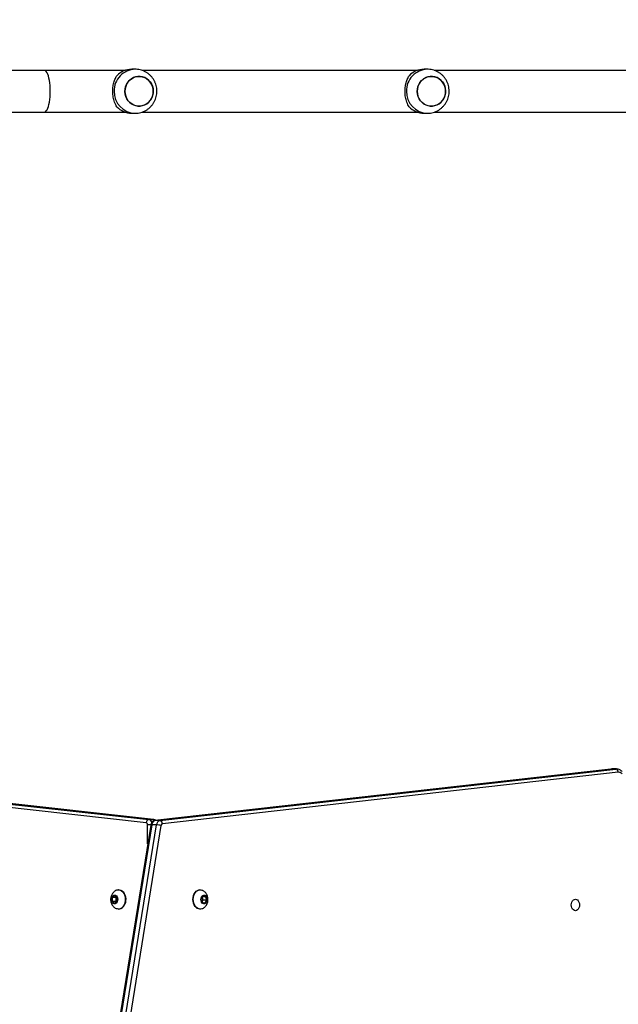
# Model space of a CAD drawing. Units: millimetres. Extents: x 361 to 1772, y 1447 to 2335.
# Drawn here: x 1121 to 1176, y 1802 to 1892 of the extents above; entities that cross this region are included whole.
import ezdxf

# ---------------------------------------------------------------- set-up
doc = ezdxf.new("R2010")
doc.units = ezdxf.units.MM
doc.header["$LTSCALE"] = 100
doc.header["$PDSIZE"] = -1
doc.layers.add('VP-DIM', color=7, linetype='Continuous')
doc.layers.add('VP-HIC', color=6, linetype='Continuous')
doc.layers.add('VP-EQ', color=7, linetype='Continuous', true_color=0x8a3492)
doc.dimstyles.get("Standard").update_dxf_attribs({"dimtxt": 14, "dimasz": 20, "dimexe": 20, "dimexo": 50, "dimgap": 20, "dimtad": 0, "dimdec": 0, "dimzin": 0, "dimdsep": 46, "dimtxsty": 'Standard', "dimcen": -0.09, "dimadec": 0, "dimazin": 0, "dimtfac": 1, "dimtdec": 4, "dimtofl": 0, "dimtmove": 0, "dimatfit": 3, "dimfxl": 70, "dimfxlon": 1, "dimtolj": 1, "dimtzin": 0, "dimarcsym": 0})

# ---------------------------------------------------------------- blocks, each defined once
blk = doc.blocks.new('*D5')
at = {"layer": 'Defpoints', "color": 0}
for p in [(1096.555, 2080.538), (1343.662, 1461.691), (1752.109, 1461.691)]:
    blk.add_point(p, dxfattribs=at)
at = {"layer": 'VP-DIM', "color": 0, "lineweight": -2}
for p, q in [((1682.109, 2080.538), (1772.109, 2080.538)), ((1752.109, 2060.538), (1752.109, 1779.415)), ((1752.109, 1481.691), (1752.109, 1706.748)), ((1682.109, 1461.691), (1772.109, 1461.691))]:
    blk.add_line(p, q, dxfattribs=at)
at = {"layer": 'VP-DIM', "color": 0}
for points in [[(1755.442, 2060.538), (1748.775, 2060.538), (1752.109, 2080.538)], [(1748.775, 1481.691), (1755.442, 1481.691), (1752.109, 1461.691)]]:
    blk.add_solid(points, dxfattribs=at)
at = {"layer": 'VP-DIM', "color": 0, "insert": (1752.109, 1743.081), "char_height": 14, "attachment_point": 5, "rotation": 90}
blk.add_mtext('\\A1;619', dxfattribs=at)
blk = doc.blocks.new('*D6')
at = {"layer": 'Defpoints', "color": 0}
for p in [(1370.328, 2219.168), (1048.701, 1799.25), (1370.328, 1638.374)]:
    blk.add_point(p, dxfattribs=at)
at = {"layer": 'VP-DIM', "color": 0, "lineweight": -2}
for p, q in [((1048.701, 2149.168), (1048.701, 2239.168)), ((1370.328, 2149.168), (1370.328, 2239.168)), ((1068.701, 2219.168), (1170.102, 2219.168)), ((1350.328, 2219.168), (1247.435, 2219.168))]:
    blk.add_line(p, q, dxfattribs=at)
at = {"layer": 'VP-DIM', "color": 0}
for points in [[(1068.701, 2222.501), (1068.701, 2215.834), (1048.701, 2219.168)], [(1350.328, 2215.834), (1350.328, 2222.501), (1370.328, 2219.168)]]:
    blk.add_solid(points, dxfattribs=at)
at = {"layer": 'VP-DIM', "color": 0, "insert": (1208.768, 2219.168), "char_height": 14, "attachment_point": 5}
blk.add_mtext('\\A1;322', dxfattribs=at)
blk = doc.blocks.new('*D7')
at = {"layer": 'Defpoints', "color": 0}
for p in [(1171.072, 1890.188), (1343.691, 1612.569), (1663.382, 1612.569)]:
    blk.add_point(p, dxfattribs=at)
at = {"layer": 'VP-DIM', "color": 0, "lineweight": -2}
for p, q in [((1593.382, 1890.188), (1683.382, 1890.188)), ((1663.382, 1870.188), (1663.382, 1775.137)), ((1663.382, 1632.569), (1663.382, 1697.804)), ((1593.382, 1612.569), (1683.382, 1612.569))]:
    blk.add_line(p, q, dxfattribs=at)
at = {"layer": 'VP-DIM', "color": 0}
for points in [[(1666.715, 1870.188), (1660.048, 1870.188), (1663.382, 1890.188)], [(1660.048, 1632.569), (1666.715, 1632.569), (1663.382, 1612.569)]]:
    blk.add_solid(points, dxfattribs=at)
at = {"layer": 'VP-DIM', "color": 0, "insert": (1663.382, 1736.47), "char_height": 14, "attachment_point": 5, "rotation": 90}
blk.add_mtext('\\A1;278', dxfattribs=at)
blk = doc.blocks.new('*D8')
at = {"layer": 'Defpoints', "color": 0}
for p in [(1520.843, 2315.429), (879.164, 1783.987), (1520.843, 1638.872)]:
    blk.add_point(p, dxfattribs=at)
at = {"layer": 'VP-DIM', "color": 0, "lineweight": -2}
for p, q in [((879.164, 2245.429), (879.164, 2335.429)), ((1520.843, 2245.429), (1520.843, 2335.429)), ((899.164, 2315.429), (1173.912, 2315.429)), ((1500.843, 2315.429), (1251.245, 2315.429))]:
    blk.add_line(p, q, dxfattribs=at)
at = {"layer": 'VP-DIM', "color": 0}
for points in [[(899.164, 2318.763), (899.164, 2312.096), (879.164, 2315.429)], [(1500.843, 2312.096), (1500.843, 2318.763), (1520.843, 2315.429)]]:
    blk.add_solid(points, dxfattribs=at)
at = {"layer": 'VP-DIM', "color": 0, "insert": (1212.579, 2315.429), "char_height": 14, "attachment_point": 5}
blk.add_mtext('\\A1;642', dxfattribs=at)
blk = doc.blocks.new('2')
at = {"color": 7, "linetype": 'Continuous', "lineweight": 25}
for p, q in [((1801.827, 1985.479), (1806.723, 2029.74)), ((1802.125, 1984.81), (1807.021, 2029.071)), ((1807.022, 2029.511), (1802.126, 1985.251)), ((1802.126, 1984.826), (1807.022, 2029.087)), ((1866.454, 1998.091), (1866.454, 1994.76)), ((1870.254, 1994.76), (1870.254, 1998.091)), ((1866.454, 1994.76), (1866.454, 1987.392)), ((1870.254, 1987.392), (1870.254, 1994.76)), ((1801.617, 1985.072), (1767.225, 1990.637)), ((1801.636, 1984.982), (1767.244, 1990.547)), ((1801.569, 1984.139), (1767.177, 1989.704)), ((1767.244, 1990.123), (1801.636, 1984.558)), ((1793.979, 1988), (1793.979, 1987.965)), ((1794.681, 1988.566), (1794.507, 1988.354)), ((1794.507, 1988.354), (1794.68, 1988.142)), ((1794.681, 1988.248), (1794.637, 1988.195)), ((1794.68, 1988.142), (1795.027, 1988.142)), ((1795.027, 1988.566), (1794.681, 1988.566)), ((1794.681, 1988.248), (1794.681, 1988.566)), ((1795.027, 1988.248), (1794.681, 1988.248)), ((1795.2, 1988.354), (1795.027, 1988.566)), ((1795.027, 1988.248), (1795.027, 1988.566)), ((1795.027, 1988.142), (1795.2, 1988.354)), ((1795.07, 1988.195), (1795.027, 1988.248)), ((1795.729, 1987.965), (1795.729, 1988)), ((1866.354, 1986.795), (1866.354, 1986.487)), ((1870.354, 1986.487), (1870.354, 1986.795)), ((1802.126, 1985.251), (1802.126, 1984.826)), ((1866.454, 1985.874), (1866.454, 1960.805)), ((1870.254, 1960.805), (1870.254, 1985.876)), ((1801.636, 1984.558), (1801.636, 1984.982)), ((1806.715, 1943.207), (1802.022, 1984.683)), ((1802.023, 1984.242), (1802.023, 1984.666)), ((1806.715, 1943.191), (1802.023, 1984.666)), ((1802.125, 1984.81), (1802.126, 1984.826)), ((1806.416, 1942.537), (1801.724, 1984.013)), ((1802.023, 1984.242), (1806.715, 1942.766)), ((1793.979, 1980.611), (1793.979, 1980.576)), ((1794.575, 1980.367), (1794.537, 1980.124)), ((1794.537, 1980.124), (1794.816, 1979.979)), ((1794.892, 1980.466), (1794.575, 1980.367)), ((1794.641, 1980.388), (1794.816, 1980.297)), ((1794.816, 1980.297), (1795.067, 1980.375)), ((1794.816, 1980.297), (1794.816, 1979.979)), ((1794.816, 1979.979), (1795.133, 1980.077)), ((1795.171, 1980.321), (1794.892, 1980.466)), ((1795.133, 1980.341), (1795.133, 1980.077)), ((1795.133, 1980.077), (1795.171, 1980.321)), ((1795.729, 1980.576), (1795.729, 1980.611)), ((1866.354, 1960.208), (1866.354, 1959.9)), ((1870.354, 1959.9), (1870.354, 1960.208)), ((1866.454, 1959.287), (1866.454, 1934.218)), ((1870.254, 1934.218), (1870.254, 1959.289)), ((1806.717, 1943.145), (1806.715, 1943.207)), ((1806.715, 1942.766), (1806.715, 1943.191)), ((1806.719, 1942.71), (1806.719, 1943.134))]:
    blk.add_line(p, q, dxfattribs=at)
at = {"color": 8, "linetype": 'Continuous', "lineweight": 25}
for p, q in [((1799.905, 1985.349), (1801.627, 1985.349)), ((1801.627, 1985.069), (1801.627, 1985.349)), ((1802.023, 1984.666), (1802.022, 1984.683)), ((1806.715, 1943.191), (1806.715, 1943.207)), ((1806.719, 1943.134), (1806.715, 1943.191)), ((1806.715, 1942.766), (1806.719, 1942.72))]:
    blk.add_line(p, q, dxfattribs=at)
at = {"color": 8, "linetype": 'Continuous', "lineweight": 25, "flags": 128}
for points in [[(1866.454, 1994.76), (1866.458, 1994.722), (1866.494, 1994.647), (1866.564, 1994.574), (1866.667, 1994.505), (1866.802, 1994.44), (1866.965, 1994.381), (1867.155, 1994.329), (1867.367, 1994.286), (1867.597, 1994.251), (1867.841, 1994.225), (1868.095, 1994.21), (1868.354, 1994.205)], [(1868.354, 1994.205), (1868.613, 1994.21), (1868.866, 1994.225), (1869.111, 1994.251), (1869.341, 1994.286), (1869.553, 1994.329), (1869.742, 1994.381), (1869.906, 1994.44), (1870.041, 1994.505), (1870.144, 1994.574), (1870.214, 1994.647), (1870.249, 1994.722), (1870.254, 1994.76)]]:
    blk.add_lwpolyline(points, dxfattribs=at)
at = {"color": 7, "linetype": 'Continuous', "lineweight": 25, "flags": 128}
for points in [[(1794.415, 1987.465), (1794.272, 1987.539), (1794.152, 1987.631), (1794.061, 1987.738), (1794.003, 1987.856), (1793.979, 1987.981), (1793.991, 1988.105), (1794.012, 1988.169)], [(1795.696, 1988.167), (1795.721, 1988.083), (1795.727, 1987.958), (1795.697, 1987.834), (1795.632, 1987.718), (1795.536, 1987.613), (1795.411, 1987.524), (1795.264, 1987.454), (1795.1, 1987.407), (1794.926, 1987.384), (1794.749, 1987.386), (1794.577, 1987.414), (1794.415, 1987.465)], [(1795.729, 1987.965), (1795.727, 1987.922), (1795.697, 1987.799), (1795.632, 1987.682), (1795.536, 1987.577), (1795.411, 1987.488), (1795.264, 1987.419), (1795.1, 1987.371), (1794.926, 1987.349), (1794.749, 1987.351), (1794.577, 1987.378), (1794.415, 1987.43)], [(1794.653, 1988.109), (1794.56, 1988.162), (1794.493, 1988.232), (1794.458, 1988.312), (1794.458, 1988.397), (1794.494, 1988.477), (1794.561, 1988.547), (1794.654, 1988.599), (1794.765, 1988.63), (1794.884, 1988.636), (1795.001, 1988.617), (1795.104, 1988.575), (1795.185, 1988.513), (1795.236, 1988.437), (1795.254, 1988.354), (1795.236, 1988.27), (1795.184, 1988.194), (1795.103, 1988.133), (1794.999, 1988.091), (1794.883, 1988.072), (1794.764, 1988.078), (1794.653, 1988.109)], [(1867.95, 1984.894), (1867.743, 1984.975), (1867.553, 1985.086), (1867.385, 1985.227), (1867.244, 1985.391), (1867.133, 1985.576), (1867.054, 1985.776), (1867.012, 1985.985), (1867.006, 1986.198), (1867.037, 1986.409), (1867.103, 1986.613), (1867.204, 1986.803), (1867.336, 1986.975), (1867.496, 1987.123), (1867.68, 1987.245), (1867.881, 1987.336), (1868.096, 1987.394), (1868.318, 1987.417), (1868.54, 1987.405), (1868.758, 1987.358), (1868.964, 1987.278), (1869.154, 1987.166), (1869.322, 1987.026), (1869.464, 1986.861), (1869.575, 1986.676), (1869.653, 1986.477), (1869.696, 1986.267), (1869.702, 1986.054), (1869.671, 1985.843), (1869.604, 1985.639), (1869.503, 1985.449), (1869.371, 1985.278), (1869.211, 1985.129), (1869.028, 1985.008), (1868.826, 1984.917), (1868.612, 1984.859), (1868.39, 1984.836), (1868.167, 1984.847), (1867.95, 1984.894)], [(1868.354, 1984.835), (1868.576, 1984.853), (1868.792, 1984.905), (1868.996, 1984.991), (1869.183, 1985.107), (1869.347, 1985.252), (1869.484, 1985.42), (1869.59, 1985.608), (1869.663, 1985.809), (1869.699, 1986.02), (1869.699, 1986.233), (1869.663, 1986.443), (1869.59, 1986.645), (1869.484, 1986.832), (1869.347, 1987.001), (1869.183, 1987.145), (1868.996, 1987.262), (1868.792, 1987.347), (1868.576, 1987.4), (1868.354, 1987.417), (1868.132, 1987.4), (1867.915, 1987.347), (1867.711, 1987.262), (1867.525, 1987.145), (1867.361, 1987.001), (1867.224, 1986.832), (1867.118, 1986.645), (1867.045, 1986.443), (1867.008, 1986.233), (1867.008, 1986.02), (1867.045, 1985.809), (1867.118, 1985.608), (1867.224, 1985.42), (1867.361, 1985.252), (1867.525, 1985.107), (1867.711, 1984.991), (1867.915, 1984.905), (1868.132, 1984.853), (1868.354, 1984.835)], [(1793.979, 1980.611), (1793.99, 1980.711), (1794.036, 1980.831), (1794.116, 1980.943), (1794.225, 1981.042), (1794.361, 1981.122), (1794.516, 1981.182), (1794.686, 1981.218), (1794.862, 1981.23), (1795.038, 1981.216), (1795.206, 1981.178), (1795.36, 1981.116), (1795.494, 1981.033), (1795.601, 1980.934), (1795.677, 1980.821), (1795.72, 1980.699), (1795.729, 1980.611)], [(1794.012, 1980.408), (1794.005, 1980.426), (1793.98, 1980.55), (1793.99, 1980.675), (1794.036, 1980.796), (1794.116, 1980.908), (1794.225, 1981.006), (1794.361, 1981.087), (1794.516, 1981.147), (1794.686, 1981.183), (1794.862, 1981.195), (1795.038, 1981.181), (1795.206, 1981.142), (1795.36, 1981.08), (1795.494, 1980.998), (1795.601, 1980.898), (1795.677, 1980.785), (1795.72, 1980.664), (1795.727, 1980.539), (1795.699, 1980.415), (1795.696, 1980.409)], [(1794.81, 1979.941), (1794.694, 1979.963), (1794.593, 1980.008), (1794.515, 1980.071), (1794.468, 1980.149), (1794.454, 1980.232), (1794.476, 1980.315), (1794.532, 1980.39), (1794.616, 1980.45), (1794.721, 1980.489), (1794.838, 1980.505), (1794.957, 1980.496), (1795.066, 1980.462), (1795.157, 1980.407), (1795.22, 1980.336), (1795.251, 1980.254), (1795.247, 1980.17), (1795.208, 1980.091), (1795.137, 1980.023), (1795.041, 1979.972), (1794.929, 1979.944), (1794.81, 1979.941)], [(1867.95, 1958.307), (1867.743, 1958.388), (1867.553, 1958.499), (1867.385, 1958.64), (1867.244, 1958.804), (1867.133, 1958.989), (1867.054, 1959.189), (1867.012, 1959.398), (1867.006, 1959.611), (1867.037, 1959.822), (1867.103, 1960.026), (1867.204, 1960.216), (1867.336, 1960.388), (1867.496, 1960.536), (1867.68, 1960.658), (1867.881, 1960.749), (1868.096, 1960.807), (1868.318, 1960.83), (1868.54, 1960.818), (1868.758, 1960.771), (1868.964, 1960.691), (1869.154, 1960.579), (1869.322, 1960.439), (1869.464, 1960.274), (1869.575, 1960.089), (1869.653, 1959.89), (1869.696, 1959.68), (1869.702, 1959.467), (1869.671, 1959.256), (1869.604, 1959.052), (1869.503, 1958.862), (1869.371, 1958.691), (1869.211, 1958.542), (1869.028, 1958.421), (1868.826, 1958.33), (1868.612, 1958.272), (1868.39, 1958.249), (1868.167, 1958.26), (1867.95, 1958.307)], [(1868.354, 1958.248), (1868.576, 1958.266), (1868.792, 1958.318), (1868.996, 1958.404), (1869.183, 1958.52), (1869.347, 1958.665), (1869.484, 1958.833), (1869.59, 1959.021), (1869.663, 1959.222), (1869.699, 1959.433), (1869.699, 1959.646), (1869.663, 1959.856), (1869.59, 1960.058), (1869.484, 1960.245), (1869.347, 1960.414), (1869.183, 1960.558), (1868.996, 1960.675), (1868.792, 1960.76), (1868.576, 1960.813), (1868.354, 1960.83), (1868.132, 1960.813), (1867.915, 1960.76), (1867.711, 1960.675), (1867.525, 1960.558), (1867.361, 1960.414), (1867.224, 1960.245), (1867.118, 1960.058), (1867.045, 1959.856), (1867.008, 1959.646), (1867.008, 1959.433), (1867.045, 1959.222), (1867.118, 1959.021), (1867.224, 1958.833), (1867.361, 1958.665), (1867.525, 1958.52), (1867.711, 1958.404), (1867.915, 1958.318), (1868.132, 1958.266), (1868.354, 1958.248)], [(1793.829, 1946.44), (1793.847, 1946.536), (1793.899, 1946.625), (1793.983, 1946.702), (1794.091, 1946.761), (1794.218, 1946.798), (1794.354, 1946.811), (1794.49, 1946.798), (1794.616, 1946.761), (1794.725, 1946.702), (1794.808, 1946.625), (1794.861, 1946.536), (1794.879, 1946.44), (1794.861, 1946.344), (1794.808, 1946.254), (1794.725, 1946.177), (1794.616, 1946.118), (1794.49, 1946.081), (1794.354, 1946.068), (1794.218, 1946.081), (1794.091, 1946.118), (1793.983, 1946.177), (1793.899, 1946.254), (1793.847, 1946.344), (1793.829, 1946.44)]]:
    blk.add_lwpolyline(points, dxfattribs=at)
at = {"color": 7, "linetype": 'Continuous', "lineweight": 25}
for centre, radius, start, end in [((1794.587, 1988.015), 0.61, 184.70862, 253.65369), ((1868.225, 1986.787), 1.871, 133.05775, 179.7746), ((1868.482, 1986.787), 1.871, 0.2254, 46.94225), ((1801.65, 1985.532), 0.185, 263.03687, 343.32826), ((1801.846, 1985.195), 0.285, 11.24219, 93.95675), ((1800.053, 1984.596), 1.583, 343.22515, 358.62296), ((1801.614, 1984.561), 0.422, 14.43135, 87.00422), ((1801.614, 1984.136), 0.422, 14.43144, 87.00466), ((1801.56, 1983.971), 0.169, 14.4312, 87.00512), ((1801.743, 1984.297), 0.285, 266.13684, 348.76268), ((1868.225, 1960.2), 1.871, 133.05774, 179.77464), ((1868.482, 1960.2), 1.871, 0.22536, 46.94226), ((1806.016, 1942.505), 0.402, 310.67736, 4.65242), ((1806.436, 1942.822), 0.285, 266.13627, 348.76328)]:
    blk.add_arc(centre, radius, start, end, dxfattribs=at)
at = {"color": 8, "linetype": 'Continuous', "lineweight": 25}
for centre, radius, start, end in [((1868.31, 1986.443), 1.957, 88.72593, 178.47293), ((1868.397, 1986.444), 1.957, 1.24346, 91.27828), ((1801.752, 1985.332), 0.382, 286.00532, 347.7404), ((1801.531, 1985.007), 0.108, 347.07812, 36.92994), ((1801.819, 1984.871), 0.31, 312.06744, 351.62944), ((1868.31, 1959.856), 1.957, 88.7259, 178.47296), ((1868.397, 1959.857), 1.957, 1.24343, 91.27831)]:
    blk.add_arc(centre, radius, start, end, dxfattribs=at)
at = {"color": 7, "linetype": 'Continuous', "lineweight": 25}
for points, knots in [([(1795.694, 1988.167), (1795.692, 1988.175), (1795.674, 1988.232), (1795.616, 1988.326), (1795.523, 1988.444), (1795.409, 1988.543), (1795.278, 1988.622), (1795.132, 1988.679), (1794.974, 1988.713), (1794.805, 1988.72), (1794.638, 1988.696), (1794.481, 1988.646), (1794.34, 1988.571), (1794.216, 1988.475), (1794.114, 1988.359), (1794.046, 1988.256), (1794.022, 1988.189), (1794.016, 1988.169)], [0, 0, 0, 0, 0.012069, 0.083332, 0.153756, 0.224159, 0.295426, 0.368433, 0.4439, 0.522294, 0.603906, 0.679497, 0.753969, 0.827248, 0.899608, 0.971398, 1, 1, 1, 1]), ([(1866.948, 1988.155), (1867.007, 1988.189), (1867.126, 1988.259), (1867.344, 1988.353), (1867.578, 1988.428), (1867.823, 1988.482), (1868.068, 1988.516), (1868.324, 1988.529), (1868.573, 1988.521), (1868.808, 1988.495), (1869.029, 1988.453), (1869.237, 1988.395), (1869.501, 1988.301), (1869.656, 1988.213), (1869.76, 1988.155)], [0, 0, 0, 0, 0.087996, 0.177679, 0.267253, 0.341834, 0.416354, 0.491268, 0.566174, 0.634538, 0.702943, 0.776225, 0.849562, 1, 1, 1, 1]), ([(1866.357, 1986.496), (1866.357, 1986.443), (1866.356, 1986.306), (1866.39, 1986.089), (1866.455, 1985.849), (1866.551, 1985.62), (1866.674, 1985.404), (1866.823, 1985.206), (1866.997, 1985.027), (1867.191, 1984.871), (1867.404, 1984.74), (1867.632, 1984.637), (1867.872, 1984.562), (1868.12, 1984.517), (1868.372, 1984.504), (1868.624, 1984.522), (1868.873, 1984.571), (1869.114, 1984.652), (1869.342, 1984.761), (1869.556, 1984.899), (1869.749, 1985.063), (1869.921, 1985.249), (1870.067, 1985.455), (1870.185, 1985.678), (1870.274, 1985.913), (1870.33, 1986.157), (1870.355, 1986.35), (1870.351, 1986.459), (1870.35, 1986.486)], [0, 0, 0, 0, 0.02564, 0.065413, 0.105124, 0.144793, 0.184446, 0.224109, 0.263806, 0.303559, 0.34339, 0.38331, 0.423331, 0.463454, 0.503678, 0.543993, 0.584381, 0.624819, 0.665285, 0.705752, 0.746195, 0.786588, 0.82691, 0.867146, 0.907282, 0.947317, 0.987253, 1, 1, 1, 1]), ([(1802.022, 1984.683), (1802.015, 1984.72), (1802.001, 1984.792), (1801.944, 1984.887), (1801.869, 1984.965), (1801.775, 1985.026), (1801.688, 1985.058), (1801.633, 1985.069), (1801.617, 1985.072)], [0, 0, 0, 0, 0.188982, 0.367422, 0.545623, 0.728723, 0.920196, 1, 1, 1, 1]), ([(1802.032, 1984.595), (1802.051, 1984.62), (1802.091, 1984.674), (1802.117, 1984.751), (1802.123, 1984.798), (1802.125, 1984.81)], [0, 0, 0, 0, 0.39944, 0.848659, 1, 1, 1, 1]), ([(1794.015, 1980.409), (1794.023, 1980.387), (1794.048, 1980.317), (1794.118, 1980.213), (1794.217, 1980.1), (1794.337, 1980.007), (1794.473, 1979.935), (1794.621, 1979.883), (1794.725, 1979.87), (1794.778, 1979.864)], [0, 0, 0, 0, 0.072367, 0.224945, 0.376237, 0.52805, 0.682312, 0.840841, 1, 1, 1, 1]), ([(1794.778, 1979.864), (1794.828, 1979.862), (1794.936, 1979.858), (1795.097, 1979.887), (1795.253, 1979.942), (1795.391, 1980.02), (1795.511, 1980.12), (1795.609, 1980.239), (1795.67, 1980.337), (1795.69, 1980.397), (1795.694, 1980.409)], [0, 0, 0, 0, 0.130361, 0.283579, 0.424233, 0.562719, 0.699036, 0.833757, 0.967517, 1, 1, 1, 1]), ([(1866.948, 1961.568), (1867.007, 1961.602), (1867.126, 1961.672), (1867.344, 1961.766), (1867.578, 1961.841), (1867.823, 1961.895), (1868.068, 1961.929), (1868.324, 1961.942), (1868.573, 1961.934), (1868.808, 1961.908), (1869.029, 1961.866), (1869.237, 1961.808), (1869.501, 1961.714), (1869.656, 1961.626), (1869.76, 1961.568)], [0, 0, 0, 0, 0.087996, 0.177679, 0.267253, 0.341834, 0.416354, 0.491268, 0.566175, 0.634538, 0.702943, 0.776225, 0.849562, 1, 1, 1, 1]), ([(1866.357, 1959.909), (1866.357, 1959.856), (1866.356, 1959.719), (1866.39, 1959.502), (1866.455, 1959.262), (1866.551, 1959.033), (1866.674, 1958.817), (1866.823, 1958.619), (1866.997, 1958.44), (1867.191, 1958.284), (1867.404, 1958.153), (1867.632, 1958.05), (1867.872, 1957.975), (1868.12, 1957.93), (1868.372, 1957.917), (1868.624, 1957.935), (1868.873, 1957.984), (1869.114, 1958.065), (1869.342, 1958.174), (1869.556, 1958.312), (1869.749, 1958.476), (1869.921, 1958.662), (1870.067, 1958.868), (1870.185, 1959.091), (1870.274, 1959.326), (1870.33, 1959.57), (1870.355, 1959.763), (1870.351, 1959.872), (1870.35, 1959.899)], [0, 0, 0, 0, 0.02564, 0.065413, 0.105124, 0.144793, 0.184446, 0.224109, 0.263806, 0.303559, 0.34339, 0.38331, 0.423331, 0.463454, 0.503678, 0.543993, 0.584381, 0.624819, 0.665285, 0.705752, 0.746195, 0.786588, 0.82691, 0.867146, 0.907282, 0.947317, 0.987253, 1, 1, 1, 1]), ([(1806.483, 1942.194), (1806.507, 1942.217), (1806.568, 1942.279), (1806.645, 1942.394), (1806.701, 1942.538), (1806.721, 1942.65), (1806.718, 1942.711), (1806.717, 1942.722)], [0, 0, 0, 0, 0.1628497, 0.4292771, 0.6898189, 0.9411806, 1, 1, 1, 1])]:
    blk.add_open_spline(points, degree=3, knots=knots, dxfattribs=at)
blk = doc.blocks.new('wd14492 2d')
at = {"layer": 'VP-EQ', "color": 2, "rotation": 90}
blk.add_blockref('2', (3118.459, 17.009), dxfattribs=at)

msp = doc.modelspace()

# ---------------------------------------------------------------- linework, layer by layer
at = {"layer": 'VP-HIC', "color": 30}
msp.add_lwpolyline([(1299.071, 1880.538, 0.414214), (1099.071, 2080.538), (1095.271, 2080.538, 0.414214), (895.271, 1880.538), (895.271, 1816.188, 0.414214), (1095.271, 1616.188), (1099.071, 1616.188, 0.414214), (1299.071, 1816.188)], format="xyb", close=True, dxfattribs=at)
at = {"layer": 'VP-HIC', "color": 6}
msp.add_lwpolyline([(895.336, 1885.631, 0.006367), (895.271, 1880.538), (895.271, 1816.188, 0.414214), (1095.271, 1616.188), (1099.071, 1616.188, 0.414214), (1299.071, 1816.188), (1299.071, 1880.538, 0.105092), (1281.784, 1961.877, -0.2409), (1352.288, 1824.035), (1352.288, 1724.695, -0.414214), (1182.288, 1554.695), (1086.062, 1554.695, -0.099639), (1020.293, 1567.933, -0.365068), (879.164, 1735.463), (879.164, 1813.263, -0.110377)], format="xyb", close=True, dxfattribs=at)

# ---------------------------------------------------------------- block references
at = {"layer": 'VP-EQ', "color": 0}
msp.add_blockref('wd14492 2d', (0, 0), dxfattribs=at)

# ---------------------------------------------------------------- dimensions: what is measured, and where the dimension line sits
at = {"layer": 'VP-DIM', "color": 0}
for base, p1, p2, picture, middle in [((1520.843, 2315.429), (879.164, 1783.987), (1520.843, 1638.872), '*D8', (1212.579, 2315.429)), ((1370.328, 2219.168), (1048.701, 1799.25), (1370.328, 1638.374), '*D6', (1208.768, 2219.168))]:
    dim = msp.add_linear_dim(base=base, p1=p1, p2=p2, dimstyle='Standard', dxfattribs=at)
    dim.commit()
    dim.dimension.update_dxf_attribs({"geometry": picture, "text_midpoint": middle, "dimtype": 160})
for base, p1, p2, picture, middle in [((1752.109, 1461.691), (1096.555, 2080.538), (1343.662, 1461.691), '*D5', (1752.109, 1743.081)), ((1663.382, 1612.569), (1171.072, 1890.188), (1343.691, 1612.569), '*D7', (1663.382, 1736.47))]:
    dim = msp.add_linear_dim(base=base, p1=p1, p2=p2, angle=90, dimstyle='Standard', dxfattribs=at)
    dim.commit()
    dim.dimension.update_dxf_attribs({"geometry": picture, "text_midpoint": middle, "dimtype": 160})

doc.saveas('drawing.dxf')
